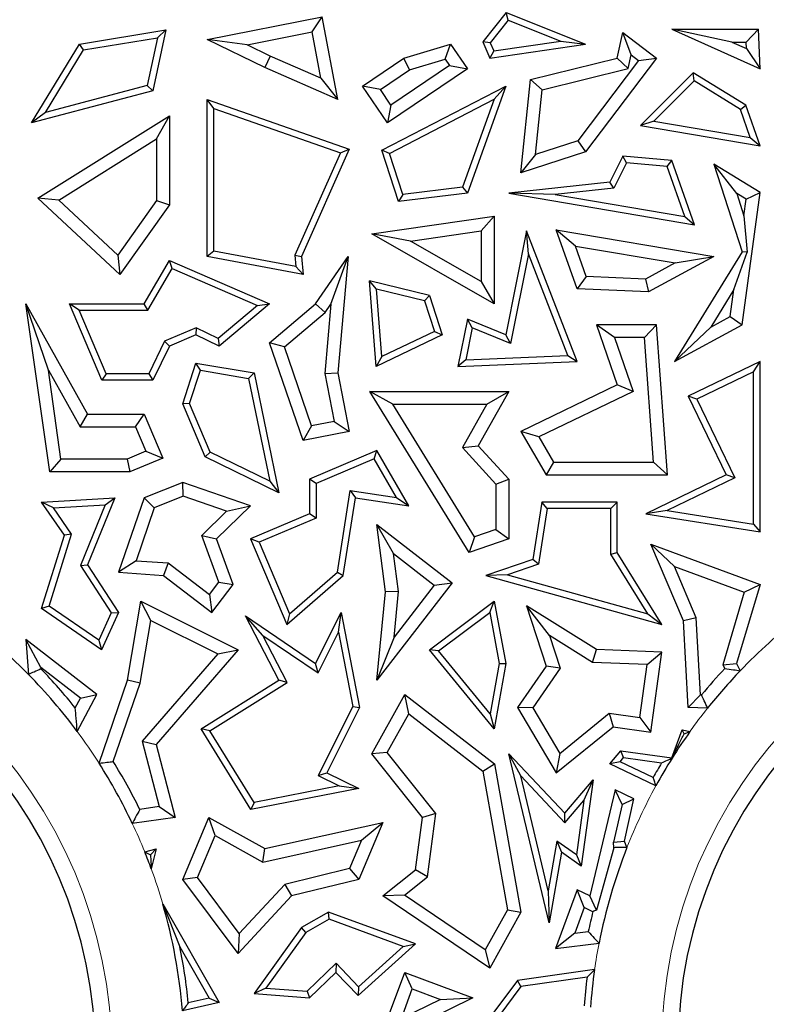
# Model space of a CAD drawing. Units: millimetres. Extents: x 0 to 420, y 0 to 297.
# Drawn here: x 117 to 120, y 81 to 85 of the extents above; entities that cross this region are included whole.
import ezdxf

# ---------------------------------------------------------------- set-up
doc = ezdxf.new("R2010")
doc.units = ezdxf.units.MM

msp = doc.modelspace()

# ---------------------------------------------------------------- linework, layer by layer
at = {"color": 7, "linetype": 'Continuous', "lineweight": 25}
for p, q in [((117.479, 84.9347), (117.9298, 85.0241)), ((117.8897, 84.9648), (117.9298, 85.0241)), ((117.9906, 84.6994), (117.9298, 85.0241)), ((118.6512, 85.0412), (118.5593, 84.9258)), ((118.6593, 85.0108), (118.5884, 84.9219)), ((118.6593, 85.0108), (118.6512, 85.0412)), ((118.6512, 85.0412), (118.9623, 84.9169)), ((118.6593, 85.0108), (118.8659, 84.9283)), ((116.9772, 84.9169), (117.3165, 84.9724)), ((117.3165, 84.9724), (117.2649, 84.7338)), ((117.284, 84.9416), (117.3165, 84.9724)), ((119.5365, 84.9247), (119.3011, 84.9751)), ((119.3011, 84.9751), (119.6469, 84.8199)), ((119.3011, 84.9751), (119.6414, 84.9751)), ((119.5928, 84.9247), (119.6414, 84.9751)), ((119.6469, 84.8199), (119.6414, 84.9751)), ((116.9927, 84.8939), (117.284, 84.9416)), ((117.284, 84.9416), (117.2436, 84.7542)), ((117.6354, 84.9144), (117.479, 84.9347)), ((117.7045, 84.8245), (117.479, 84.9347)), ((117.6354, 84.9144), (117.8897, 84.9648)), ((117.9236, 84.7837), (117.8897, 84.9648)), ((118.6022, 84.8899), (118.8659, 84.9283)), ((118.8659, 84.9283), (118.9623, 84.9169)), ((119.0868, 84.8622), (119.1084, 84.9619)), ((119.1409, 84.8742), (119.1084, 84.9619)), ((119.1084, 84.9619), (119.2405, 84.8622)), ((116.7898, 84.6079), (116.9772, 84.9169)), ((116.8437, 84.6483), (116.9927, 84.8939)), ((116.9927, 84.8939), (116.9772, 84.9169)), ((117.7257, 84.8702), (117.6354, 84.9144)), ((118.2501, 84.8622), (118.4331, 84.9169)), ((118.4122, 84.8581), (118.4331, 84.9169)), ((118.4331, 84.9169), (118.4989, 84.8199)), ((118.5884, 84.9219), (118.5593, 84.9258)), ((118.5593, 84.9258), (118.5867, 84.8622)), ((118.5867, 84.8622), (118.9623, 84.9169)), ((118.6022, 84.8899), (118.5867, 84.8622)), ((118.5884, 84.9219), (118.6022, 84.8899)), ((119.5365, 84.9247), (119.5937, 84.899)), ((119.5365, 84.9247), (119.5928, 84.9247)), ((119.5937, 84.899), (119.5928, 84.9247)), ((119.5937, 84.899), (119.6469, 84.8199)), ((117.7257, 84.8702), (117.7045, 84.8245)), ((117.9236, 84.7837), (117.7257, 84.8702)), ((118.0881, 84.7524), (118.2501, 84.8622)), ((118.2719, 84.8161), (118.2501, 84.8622)), ((118.2719, 84.8161), (118.4122, 84.8581)), ((118.4122, 84.8581), (118.4289, 84.8334)), ((118.7465, 84.7785), (119.0868, 84.8622)), ((119.17, 84.8523), (118.9317, 84.5368)), ((119.2405, 84.8622), (118.9623, 84.4938)), ((119.1293, 84.8207), (119.0868, 84.8622)), ((119.1293, 84.8207), (119.1409, 84.8742)), ((119.1409, 84.8742), (119.17, 84.8523)), ((119.17, 84.8523), (119.2405, 84.8622)), ((117.9906, 84.6994), (117.7045, 84.8245)), ((118.158, 84.7389), (118.2719, 84.8161)), ((118.4989, 84.8199), (118.186, 84.6079)), ((118.4289, 84.8334), (118.1994, 84.6779)), ((118.4289, 84.8334), (118.4989, 84.8199)), ((118.793, 84.738), (119.1293, 84.8207)), ((117.9236, 84.7837), (117.9906, 84.6994)), ((118.7087, 84.4116), (118.7465, 84.7785)), ((118.793, 84.738), (118.7465, 84.7785)), ((119.3848, 84.8043), (119.1783, 84.5981)), ((119.3885, 84.7724), (119.3848, 84.8043)), ((119.5907, 84.6777), (119.3848, 84.8043)), ((117.2436, 84.7542), (116.8437, 84.6483)), ((117.2436, 84.7542), (117.2649, 84.7338)), ((118.158, 84.7389), (118.0881, 84.7524)), ((118.186, 84.6079), (118.0881, 84.7524)), ((118.1994, 84.6779), (118.158, 84.7389)), ((118.163, 84.5006), (118.6498, 84.7524)), ((118.6498, 84.7524), (118.4989, 84.3321)), ((118.6044, 84.7006), (118.6498, 84.7524)), ((118.7668, 84.4833), (118.793, 84.738)), ((119.3885, 84.7724), (119.2306, 84.6147)), ((119.5699, 84.6609), (119.3885, 84.7724)), ((117.2649, 84.7338), (116.7898, 84.6079)), ((117.5042, 84.664), (117.479, 84.6994)), ((117.479, 84.0842), (117.479, 84.6994)), ((117.479, 84.6994), (118.0359, 84.5052)), ((118.1936, 84.4881), (118.6044, 84.7006)), ((118.6044, 84.7006), (118.4804, 84.3552)), ((117.5042, 84.1051), (117.5042, 84.664)), ((117.5042, 84.664), (118.0018, 84.4904)), ((118.1994, 84.6779), (118.186, 84.6079)), ((119.5699, 84.6609), (119.5907, 84.6777)), ((119.6089, 84.5505), (119.5699, 84.6609)), ((119.6469, 84.5184), (119.5907, 84.6777)), ((116.8437, 84.6483), (116.7898, 84.6079)), ((116.8148, 84.313), (117.3301, 84.636)), ((117.2797, 84.545), (117.3301, 84.636)), ((117.3301, 84.636), (117.3301, 84.2869)), ((119.2306, 84.6147), (119.1783, 84.5981)), ((119.1783, 84.5981), (119.6469, 84.5184)), ((119.2306, 84.6147), (119.6089, 84.5505)), ((116.8971, 84.3051), (117.2797, 84.545)), ((117.2797, 84.545), (117.2797, 84.3029)), ((119.6089, 84.5505), (119.6469, 84.5184)), ((118.0359, 84.5052), (117.8481, 84.0842)), ((118.0018, 84.4904), (118.0359, 84.5052)), ((118.9317, 84.5368), (118.7668, 84.4833)), ((118.9317, 84.5368), (118.9623, 84.4938)), ((118.0018, 84.4904), (117.8225, 84.0885)), ((118.1936, 84.4881), (118.163, 84.5006)), ((118.2288, 84.3001), (118.163, 84.5006)), ((118.2463, 84.3276), (118.1936, 84.4881)), ((118.9623, 84.4938), (118.7087, 84.4116)), ((118.7668, 84.4833), (118.7087, 84.4116)), ((119.1084, 84.4776), (119.0572, 84.3757)), ((119.1233, 84.451), (119.1084, 84.4776)), ((119.301, 84.4608), (119.1084, 84.4776)), ((119.1233, 84.451), (119.0736, 84.3522)), ((119.2826, 84.4371), (119.1233, 84.451)), ((119.2826, 84.4371), (119.301, 84.4608)), ((119.3521, 84.2403), (119.2826, 84.4371)), ((119.3901, 84.2083), (119.301, 84.4608)), ((119.5556, 84.3315), (119.4659, 84.4458)), ((119.6469, 84.3345), (119.4659, 84.4458)), ((119.4659, 84.4458), (119.5763, 84.1026)), ((118.4804, 84.3552), (118.2463, 84.3276)), ((118.4804, 84.3552), (118.4989, 84.3321)), ((119.0572, 84.3757), (118.6615, 84.3321)), ((119.0736, 84.3522), (118.8431, 84.3268)), ((119.0736, 84.3522), (119.0572, 84.3757)), ((116.8971, 84.3051), (116.8148, 84.313)), ((117.1358, 84.013), (116.8148, 84.313)), ((118.4989, 84.3321), (118.2288, 84.3001)), ((118.2463, 84.3276), (118.2288, 84.3001)), ((118.8431, 84.3268), (118.6615, 84.3321)), ((118.6615, 84.3321), (119.3901, 84.2083)), ((118.8431, 84.3268), (119.3521, 84.2403)), ((119.5926, 84.3088), (119.5556, 84.3315)), ((119.5556, 84.3315), (119.5837, 84.2439)), ((119.5763, 83.8161), (119.6469, 84.3345)), ((119.5926, 84.3088), (119.6469, 84.3345)), ((117.1281, 84.0892), (116.8971, 84.3051)), ((117.2797, 84.3029), (117.1281, 84.0892)), ((117.3301, 84.2869), (117.1358, 84.013)), ((117.2797, 84.3029), (117.3301, 84.2869)), ((119.5837, 84.2439), (119.5926, 84.3088)), ((118.1242, 84.1729), (118.6041, 84.2422)), ((118.5537, 84.184), (118.6041, 84.2422)), ((118.6041, 84.2422), (118.6041, 83.8986)), ((119.3521, 84.2403), (119.3901, 84.2083)), ((119.5837, 84.2439), (119.5964, 84.1002)), ((118.2763, 84.144), (118.1242, 84.1729)), ((118.6041, 83.8986), (118.1242, 84.1729)), ((118.2763, 84.144), (118.5537, 84.184)), ((118.5537, 84.184), (118.5537, 83.9854)), ((118.7305, 84.1844), (118.6498, 83.777)), ((118.7383, 84.0945), (118.7305, 84.1844)), ((118.9292, 83.6718), (118.7305, 84.1844)), ((118.9235, 84.1246), (118.8475, 84.1885)), ((118.8475, 84.1885), (119.4659, 84.0842)), ((118.9292, 83.957), (118.8475, 84.1885)), ((118.5537, 83.9854), (118.2763, 84.144)), ((118.9235, 84.1246), (119.3139, 84.0588)), ((118.9654, 84.0058), (118.9235, 84.1246)), ((117.1281, 84.0892), (117.1358, 84.013)), ((117.5042, 84.1051), (117.479, 84.0842)), ((117.8546, 84.013), (117.479, 84.0842)), ((117.8265, 84.044), (117.5042, 84.1051)), ((117.8225, 84.0885), (117.8265, 84.044)), ((117.8225, 84.0885), (117.8481, 84.0842)), ((117.8481, 84.0842), (117.8546, 84.013)), ((117.9039, 83.8986), (118.0309, 84.0842)), ((117.9638, 83.8968), (118.0309, 84.0842)), ((118.0309, 84.0842), (117.9906, 83.6277)), ((118.7383, 84.0945), (118.6685, 83.7421)), ((118.893, 83.6955), (118.7383, 84.0945)), ((119.4659, 84.0842), (119.2097, 83.9446)), ((119.5763, 84.1026), (119.3115, 83.6718)), ((119.3139, 84.0588), (119.4659, 84.0842)), ((119.5443, 83.9544), (119.5964, 84.1002)), ((119.5964, 84.1002), (119.5763, 84.1026)), ((117.2308, 83.8986), (117.3301, 84.0681)), ((117.3405, 84.0361), (117.3301, 84.0681)), ((117.3301, 84.0681), (117.7226, 83.8986)), ((117.8265, 84.044), (117.8546, 84.013)), ((119.3139, 84.0588), (119.1979, 83.9955)), ((117.2452, 83.8734), (117.3405, 84.0361)), ((117.3405, 84.0361), (117.6752, 83.8916)), ((118.9654, 84.0058), (118.9292, 83.957)), ((119.1979, 83.9955), (118.9654, 84.0058)), ((118.1431, 83.9559), (118.1153, 83.9888)), ((118.1409, 83.6523), (118.1153, 83.9888)), ((118.35, 83.9305), (118.1153, 83.9888)), ((118.5537, 83.9854), (118.6041, 83.8986)), ((119.1979, 83.9955), (119.2097, 83.9446)), ((118.1632, 83.691), (118.1431, 83.9559)), ((118.3304, 83.9094), (118.1431, 83.9559)), ((118.3304, 83.9094), (118.35, 83.9305)), ((118.35, 83.9305), (118.4004, 83.777)), ((119.2097, 83.9446), (118.9292, 83.957)), ((119.5443, 83.9544), (119.4534, 83.8065)), ((119.5298, 83.8482), (119.5443, 83.9544)), ((116.8555, 83.6381), (116.7677, 83.8986)), ((116.7677, 83.8986), (117.0094, 83.4659)), ((116.8612, 83.2386), (116.7677, 83.8986)), ((116.9761, 83.8734), (116.938, 83.8986)), ((116.938, 83.8986), (117.2308, 83.8986)), ((117.065, 83.5989), (116.938, 83.8986)), ((117.2452, 83.8734), (117.2308, 83.8986)), ((117.6752, 83.8916), (117.5218, 83.7625)), ((117.7226, 83.8986), (117.5255, 83.7327)), ((117.6752, 83.8916), (117.7226, 83.8986)), ((117.7226, 83.7456), (117.9039, 83.8986)), ((117.9416, 83.8645), (117.9039, 83.8986)), ((117.9638, 83.8968), (117.9398, 83.625)), ((117.9416, 83.8645), (117.9638, 83.8968)), ((118.3304, 83.9094), (118.3695, 83.7901)), ((117.0817, 83.6241), (116.9761, 83.8734)), ((116.9761, 83.8734), (117.2452, 83.8734)), ((117.7814, 83.7293), (117.9416, 83.8645)), ((119.4534, 83.8065), (119.5298, 83.8482)), ((119.5298, 83.8482), (119.5763, 83.8161)), ((118.4989, 83.8386), (118.462, 83.6523)), ((118.5176, 83.8037), (118.4989, 83.8386)), ((118.6498, 83.777), (118.4989, 83.8386)), ((119.076, 83.7657), (119.0053, 83.8161)), ((119.2405, 83.8161), (119.0053, 83.8161)), ((119.0053, 83.8161), (119.0868, 83.5803)), ((119.1937, 83.7657), (119.2405, 83.8161)), ((119.2839, 83.2272), (119.2405, 83.8161)), ((119.3115, 83.6718), (119.5763, 83.8161)), ((117.4353, 83.8046), (117.3115, 83.7522)), ((117.4345, 83.777), (117.3301, 83.7327)), ((117.4353, 83.8046), (117.4345, 83.777)), ((117.5255, 83.7327), (117.4345, 83.777)), ((117.5218, 83.7625), (117.4353, 83.8046)), ((118.4004, 83.777), (118.1409, 83.6523)), ((118.3695, 83.7901), (118.1632, 83.691)), ((118.3695, 83.7901), (118.4004, 83.777)), ((118.5176, 83.8037), (118.4929, 83.6788)), ((118.6685, 83.7421), (118.5176, 83.8037)), ((118.6685, 83.7421), (118.6498, 83.777)), ((119.4534, 83.8065), (119.3115, 83.6718)), ((117.3115, 83.7522), (117.2492, 83.6241)), ((117.3301, 83.7327), (117.2649, 83.5989)), ((117.3115, 83.7522), (117.3301, 83.7327)), ((117.5218, 83.7625), (117.5255, 83.7327)), ((117.7814, 83.7293), (117.7226, 83.7456)), ((117.8546, 83.3617), (117.7226, 83.7456)), ((119.1937, 83.7657), (119.076, 83.7657)), ((119.076, 83.7657), (119.149, 83.5545)), ((119.2297, 83.2776), (119.1937, 83.7657)), ((117.888, 83.4196), (117.7814, 83.7293)), ((118.4929, 83.6788), (118.893, 83.6955)), ((118.893, 83.6955), (118.9292, 83.6718)), ((117.3823, 83.5062), (117.4345, 83.6658)), ((117.4517, 83.6374), (117.4345, 83.6658)), ((117.4345, 83.6658), (117.6621, 83.6277)), ((118.1632, 83.691), (118.1409, 83.6523)), ((118.4929, 83.6788), (118.462, 83.6523)), ((118.462, 83.6523), (118.9292, 83.6718)), ((119.6469, 83.6718), (119.3653, 83.5355)), ((119.6217, 83.6316), (119.6469, 83.6718)), ((119.6469, 83.0041), (119.6469, 83.6718)), ((116.8555, 83.6381), (116.9799, 83.4155)), ((116.905, 83.289), (116.8555, 83.6381)), ((117.0817, 83.6241), (117.065, 83.5989)), ((117.2492, 83.6241), (117.0817, 83.6241)), ((117.2492, 83.6241), (117.2649, 83.5989)), ((117.4092, 83.5074), (117.4517, 83.6374)), ((117.4517, 83.6374), (117.6409, 83.6057)), ((117.6409, 83.6057), (117.6621, 83.6277)), ((117.6621, 83.6277), (117.7593, 83.1574)), ((117.9398, 83.625), (117.9906, 83.6277)), ((117.9398, 83.625), (117.9768, 83.4371)), ((117.9906, 83.6277), (118.0359, 83.3974)), ((119.6217, 83.6316), (119.3989, 83.5238)), ((119.6217, 83.0336), (119.6217, 83.6316)), ((117.2649, 83.5989), (117.065, 83.5989)), ((117.6409, 83.6057), (117.7243, 83.2025)), ((119.0868, 83.5803), (118.7087, 83.3974)), ((119.149, 83.5545), (119.0868, 83.5803)), ((118.2068, 83.5041), (118.1165, 83.5545)), ((118.1165, 83.5545), (118.6615, 83.5545)), ((118.5058, 82.923), (118.1165, 83.5545)), ((118.6615, 83.5545), (118.5413, 83.3414)), ((118.5753, 83.5041), (118.6615, 83.5545)), ((119.149, 83.5545), (118.7796, 83.3758)), ((117.4092, 83.5074), (117.3823, 83.5062)), ((117.4706, 83.298), (117.3823, 83.5062)), ((117.4901, 83.3165), (117.4092, 83.5074)), ((118.2068, 83.5041), (118.5753, 83.5041)), ((118.5276, 82.9837), (118.2068, 83.5041)), ((118.5753, 83.5041), (118.4795, 83.3342)), ((119.3989, 83.5238), (119.3653, 83.5355)), ((119.3653, 83.5355), (119.5144, 83.2272)), ((119.3989, 83.5238), (119.5481, 83.2155)), ((116.9799, 83.4155), (117.0094, 83.4659)), ((117.0094, 83.4659), (117.2308, 83.4659)), ((117.1974, 83.4155), (117.2308, 83.4659)), ((117.2308, 83.4659), (117.3039, 83.2932)), ((117.9768, 83.4371), (117.888, 83.4196)), ((117.9768, 83.4371), (118.0359, 83.3974)), ((116.9799, 83.4155), (117.1974, 83.4155)), ((117.1974, 83.4155), (117.2379, 83.3199)), ((117.888, 83.4196), (117.8546, 83.3617)), ((118.0359, 83.3974), (117.8546, 83.3617)), ((118.7796, 83.3758), (118.7087, 83.3974)), ((118.7087, 83.3974), (118.8077, 83.2272)), ((118.7796, 83.3758), (118.8367, 83.2776)), ((117.2379, 83.3199), (117.1649, 83.289)), ((117.2379, 83.3199), (117.3039, 83.2932)), ((117.4901, 83.3165), (117.4706, 83.298)), ((117.7243, 83.2025), (117.4901, 83.3165)), ((118.1445, 83.3225), (117.8803, 83.2106)), ((118.1338, 83.2906), (118.1445, 83.3225)), ((118.2688, 83.1058), (118.1445, 83.3225)), ((118.4795, 83.3342), (118.5413, 83.3414)), ((118.4795, 83.3342), (118.6112, 83.1913)), ((118.5413, 83.3414), (118.6615, 83.2109)), ((116.905, 83.289), (116.8612, 83.2386)), ((117.1649, 83.289), (116.905, 83.289)), ((117.1649, 83.289), (117.1751, 83.2386)), ((117.3039, 83.2932), (117.1751, 83.2386)), ((117.7593, 83.1574), (117.4706, 83.298)), ((118.1338, 83.2906), (117.9055, 83.1939)), ((118.2211, 83.1383), (118.1338, 83.2906)), ((118.8367, 83.2776), (118.8077, 83.2272)), ((118.8367, 83.2776), (119.2297, 83.2776)), ((119.2297, 83.2776), (119.2839, 83.2272)), ((117.1751, 83.2386), (116.8612, 83.2386)), ((117.3823, 83.197), (117.2308, 83.1367)), ((117.3836, 83.1433), (117.3823, 83.197)), ((117.6487, 83.1058), (117.3823, 83.197)), ((117.7243, 83.2025), (117.7593, 83.1574)), ((117.9055, 83.1939), (117.8803, 83.2106)), ((117.8803, 83.2106), (117.8803, 83.0745)), ((117.9055, 83.1939), (117.9055, 83.0578)), ((118.6112, 83.1913), (118.6615, 83.2109)), ((118.6112, 83.1913), (118.6112, 83.0123)), ((118.6615, 83.2109), (118.6615, 82.9763)), ((118.8077, 83.2272), (119.2839, 83.2272)), ((119.5144, 83.2272), (119.1987, 83.0745)), ((119.5481, 83.2155), (119.2822, 83.0869)), ((119.5481, 83.2155), (119.5144, 83.2272)), ((117.989, 82.8455), (118.0393, 83.1653)), ((118.0393, 83.1653), (118.0603, 83.1367)), ((118.0393, 83.1653), (118.2211, 83.1383)), ((116.8287, 83.1199), (117.1167, 83.1367)), ((116.8751, 83.0974), (116.8287, 83.1199)), ((116.9187, 82.9909), (116.8287, 83.1199)), ((117.1167, 83.1367), (117.0094, 82.8743)), ((117.0783, 83.1093), (117.1167, 83.1367)), ((117.2308, 83.1367), (117.1308, 82.845)), ((117.2709, 83.0985), (117.2308, 83.1367)), ((117.3836, 83.1433), (117.2709, 83.0985)), ((117.5547, 83.0847), (117.3836, 83.1433)), ((118.0124, 82.8325), (118.0603, 83.1367)), ((118.0603, 83.1367), (118.2688, 83.1058)), ((118.2211, 83.1383), (118.2688, 83.1058)), ((118.7908, 83.1199), (118.7556, 82.8958)), ((118.8123, 83.0947), (118.7908, 83.1199)), ((119.0868, 83.1199), (118.7908, 83.1199)), ((119.0616, 83.0947), (119.0868, 83.1199)), ((119.0868, 82.923), (119.0868, 83.1199)), ((116.8751, 83.0974), (117.0783, 83.1093)), ((116.9464, 82.9952), (116.8751, 83.0974)), ((117.0783, 83.1093), (116.9811, 82.8717)), ((117.2709, 83.0985), (117.1997, 82.8906)), ((117.457, 82.9897), (117.5547, 83.0847)), ((117.5155, 82.9763), (117.6487, 83.1058)), ((117.5547, 83.0847), (117.6487, 83.1058)), ((117.8803, 83.0745), (117.6487, 82.9763)), ((117.9055, 83.0578), (117.8803, 83.0745)), ((118.8123, 83.0947), (118.7782, 82.8769)), ((119.0616, 83.0947), (118.8123, 83.0947)), ((119.0616, 82.9158), (119.0616, 83.0947)), ((119.2822, 83.0869), (119.1987, 83.0745)), ((119.1987, 83.0745), (119.6469, 83.0041)), ((119.2822, 83.0869), (119.6217, 83.0336)), ((117.9055, 83.0578), (117.6817, 82.9629)), ((118.2097, 82.9184), (118.1445, 83.0326)), ((118.1445, 83.0326), (118.4398, 82.8042)), ((118.1779, 82.7687), (118.1445, 83.0326)), ((118.6112, 83.0123), (118.5276, 82.9837)), ((118.6112, 83.0123), (118.6615, 82.9763)), ((119.6217, 83.0336), (119.6469, 83.0041)), ((116.8287, 82.7025), (116.9187, 82.9909)), ((116.8583, 82.7128), (116.9464, 82.9952)), ((116.9464, 82.9952), (116.9187, 82.9909)), ((117.5237, 82.8059), (117.457, 82.9897)), ((117.457, 82.9897), (117.5155, 82.9763)), ((117.5804, 82.7973), (117.5155, 82.9763)), ((117.6817, 82.9629), (117.6487, 82.9763)), ((117.6487, 82.9763), (117.7911, 82.6402)), ((117.6817, 82.9629), (117.8007, 82.682)), ((118.5276, 82.9837), (118.5058, 82.923)), ((118.6615, 82.9763), (118.5058, 82.923)), ((119.0616, 82.9158), (119.0868, 82.923)), ((119.2623, 82.6402), (119.0868, 82.923)), ((119.311, 82.868), (119.2191, 82.9558)), ((119.2191, 82.9558), (119.6469, 82.7973)), ((119.3465, 82.6551), (119.2191, 82.9558)), ((117.1997, 82.8906), (117.1308, 82.845)), ((117.1997, 82.8906), (117.3251, 82.8817)), ((117.3251, 82.8817), (117.3065, 82.8325)), ((117.3251, 82.8817), (117.4876, 82.7583)), ((118.2097, 82.9184), (118.3691, 82.7952)), ((118.2286, 82.7694), (118.2097, 82.9184)), ((118.7556, 82.8958), (118.5717, 82.8325)), ((118.7782, 82.8769), (118.7556, 82.8958)), ((119.2068, 82.6818), (119.0616, 82.9158)), ((116.9811, 82.8717), (117.0094, 82.8743)), ((116.9811, 82.8717), (117.1022, 82.6856)), ((117.0094, 82.8743), (117.1308, 82.6878)), ((117.1308, 82.845), (117.3065, 82.8325)), ((117.8007, 82.682), (117.989, 82.8455)), ((117.989, 82.8455), (118.0124, 82.8325)), ((118.7782, 82.8769), (118.6565, 82.835)), ((119.3963, 82.6666), (119.311, 82.868)), ((119.311, 82.868), (119.5852, 82.7665)), ((117.3065, 82.8325), (117.4972, 82.6878)), ((117.4876, 82.7583), (117.5237, 82.8059)), ((117.5237, 82.8059), (117.5804, 82.7973)), ((117.7911, 82.6402), (118.0124, 82.8325)), ((118.4398, 82.8042), (118.1445, 82.4224)), ((118.3691, 82.7952), (118.4398, 82.8042)), ((118.6565, 82.835), (118.5717, 82.8325)), ((118.5717, 82.8325), (119.2623, 82.6402)), ((118.6565, 82.835), (119.2068, 82.6818)), ((117.4972, 82.6878), (117.5804, 82.7973)), ((118.1445, 82.4224), (118.1779, 82.7687)), ((118.2286, 82.7694), (118.1779, 82.7687)), ((118.3691, 82.7952), (118.2114, 82.5912)), ((118.2114, 82.5912), (118.2286, 82.7694)), ((119.5852, 82.7665), (119.501, 82.4827)), ((119.6469, 82.7973), (119.555, 82.4875)), ((119.5852, 82.7665), (119.6469, 82.7973)), ((117.1661, 82.4224), (117.2187, 82.7319)), ((117.257, 82.6564), (117.2187, 82.7319)), ((117.2187, 82.7319), (117.6005, 82.541)), ((117.4876, 82.7583), (117.4972, 82.6878)), ((118.35, 82.541), (118.6041, 82.7319)), ((118.5868, 82.6874), (118.6041, 82.7319)), ((118.6041, 82.7319), (118.6498, 82.4875)), ((116.8583, 82.7128), (116.8287, 82.7025)), ((117.0639, 82.541), (116.8287, 82.7025)), ((117.0534, 82.5787), (116.8583, 82.7128)), ((117.1308, 82.6878), (117.0639, 82.541)), ((117.1022, 82.6856), (117.1308, 82.6878)), ((117.9039, 82.4875), (118.0038, 82.6872)), ((117.9932, 82.6097), (118.0038, 82.6872)), ((118.0038, 82.6872), (118.0761, 82.3154)), ((118.3862, 82.5366), (118.5868, 82.6874)), ((118.5868, 82.6874), (118.6242, 82.4874)), ((118.8215, 82.5969), (118.7305, 82.713)), ((119.0053, 82.5418), (118.7305, 82.713)), ((118.7305, 82.713), (118.8077, 82.4771)), ((117.1022, 82.6856), (117.0534, 82.5787)), ((117.215, 82.4099), (117.257, 82.6564)), ((117.257, 82.6564), (117.5198, 82.5249)), ((117.6965, 82.5978), (117.6282, 82.6747)), ((117.7593, 82.4224), (117.6282, 82.6747)), ((117.6282, 82.6747), (117.9039, 82.4875)), ((117.8007, 82.682), (117.7911, 82.6402)), ((119.2068, 82.6818), (119.2623, 82.6402)), ((119.3963, 82.6666), (119.3465, 82.6551)), ((119.3653, 82.3154), (119.3465, 82.6551)), ((119.413, 82.364), (119.3963, 82.6666)), ((116.8261, 82.472), (116.7677, 82.5809)), ((117.0459, 82.3656), (116.7677, 82.5809)), ((116.7677, 82.5809), (116.7776, 82.4441)), ((117.0534, 82.5787), (117.0639, 82.541)), ((117.7924, 82.4134), (117.6965, 82.5978)), ((117.6965, 82.5978), (117.9136, 82.4505)), ((117.9136, 82.4505), (117.9932, 82.6097)), ((117.9932, 82.6097), (118.0497, 82.319)), ((118.2114, 82.5912), (118.1445, 82.4224)), ((118.99, 82.4919), (118.8215, 82.5969)), ((118.8215, 82.5969), (118.8633, 82.4689)), ((117.6005, 82.541), (117.2783, 82.1699)), ((117.5198, 82.5249), (117.6005, 82.541)), ((118.3862, 82.5366), (118.35, 82.541)), ((118.6041, 82.2315), (118.35, 82.541)), ((118.5889, 82.2897), (118.3862, 82.5366)), ((118.99, 82.4919), (119.0053, 82.5418)), ((119.2623, 82.532), (119.0053, 82.5418)), ((117.5198, 82.5249), (117.2228, 82.1828)), ((119.2048, 82.4838), (119.2623, 82.532)), ((119.2191, 82.2186), (119.2623, 82.532)), ((116.9814, 82.3518), (116.8261, 82.472)), ((116.8261, 82.472), (116.8265, 82.4661)), ((117.9136, 82.4505), (117.9039, 82.4875)), ((118.6242, 82.4874), (118.5889, 82.2897)), ((118.6498, 82.4875), (118.6041, 82.2315)), ((118.6242, 82.4874), (118.6498, 82.4875)), ((118.8077, 82.4771), (118.6954, 82.3154)), ((118.8633, 82.4689), (118.7553, 82.3132)), ((118.8633, 82.4689), (118.8077, 82.4771)), ((119.2048, 82.4838), (118.99, 82.4919)), ((119.1761, 82.2754), (119.2048, 82.4838)), ((119.501, 82.4827), (119.555, 82.4875)), ((119.501, 82.4827), (119.5085, 82.4678)), ((119.555, 82.4875), (119.5694, 82.459)), ((117.0543, 82.0962), (117.1661, 82.4224)), ((117.215, 82.4099), (117.1661, 82.4224)), ((117.4546, 82.2315), (117.7593, 82.4224)), ((117.7924, 82.4134), (117.7593, 82.4224)), ((117.1098, 82.1027), (117.215, 82.4099)), ((117.4892, 82.2235), (117.7924, 82.4134)), ((116.9608, 82.3133), (116.9814, 82.3518)), ((116.9685, 82.2208), (117.0459, 82.3656)), ((116.9814, 82.3518), (117.0459, 82.3656)), ((118.1242, 82.1332), (118.2533, 82.3656)), ((118.2689, 82.2899), (118.2533, 82.3656)), ((118.2533, 82.3656), (118.606, 82.0932)), ((119.413, 82.364), (119.3653, 82.3154)), ((119.418, 82.3638), (119.413, 82.364)), ((118.0497, 82.319), (117.914, 82.0477)), ((118.0761, 82.3154), (117.9478, 82.059)), ((118.0497, 82.319), (118.0761, 82.3154)), ((118.7553, 82.3132), (118.6954, 82.3154)), ((118.6954, 82.3154), (118.8475, 82.059)), ((118.7553, 82.3132), (118.8611, 82.1348)), ((119.4413, 82.3125), (119.3653, 82.3154)), ((118.1846, 82.1381), (118.2689, 82.2899)), ((118.2689, 82.2899), (118.5598, 82.0652)), ((118.5889, 82.2897), (118.6041, 82.2315)), ((118.8611, 82.1348), (119.0556, 82.292)), ((119.0556, 82.292), (119.0703, 82.2391)), ((119.0556, 82.292), (119.1761, 82.2754)), ((119.1761, 82.2754), (119.2191, 82.2186)), ((117.4892, 82.2235), (117.4546, 82.2315)), ((117.6497, 81.9141), (117.4546, 82.2315)), ((118.8475, 82.059), (119.0703, 82.2391)), ((119.0703, 82.2391), (119.2191, 82.2186)), ((119.301, 82.1173), (119.3415, 82.2266)), ((119.3499, 82.2117), (119.3415, 82.2266)), ((119.3415, 82.2266), (119.3723, 82.2208)), ((117.6621, 81.9422), (117.4892, 82.2235)), ((117.2228, 82.1828), (117.2783, 82.1699)), ((117.2228, 82.1828), (117.2899, 81.9258)), ((117.2783, 82.1699), (117.353, 81.8839)), ((118.1846, 82.1381), (118.1242, 82.1332)), ((118.3225, 81.8839), (118.1242, 82.1332)), ((118.3753, 81.8985), (118.1846, 82.1381)), ((118.7081, 82.047), (118.6615, 82.1332)), ((118.8203, 81.47), (118.6615, 82.1332)), ((118.6615, 82.1332), (118.8808, 81.9003)), ((118.8611, 82.1348), (118.8475, 82.059)), ((119.0572, 82.0932), (119.1013, 82.1448)), ((119.0978, 82.1019), (119.1115, 82.118)), ((119.1115, 82.118), (119.1013, 82.1448)), ((119.1013, 82.1448), (119.301, 82.1173)), ((119.1115, 82.118), (119.2611, 82.0973)), ((119.3015, 82.1164), (119.301, 82.1173)), ((118.5598, 82.0652), (118.606, 82.0932)), ((118.606, 82.0932), (118.7087, 81.5118)), ((119.0978, 82.1019), (119.0572, 82.0932)), ((119.2386, 82.0076), (119.0572, 82.0932)), ((119.228, 82.0404), (119.0978, 82.1019)), ((117.914, 82.0477), (117.9478, 82.059)), ((117.914, 82.0477), (117.9955, 82.007)), ((117.9478, 82.059), (118.0731, 81.9964)), ((118.5598, 82.0652), (118.656, 81.5207)), ((118.8162, 81.5951), (118.7081, 82.047)), ((118.7081, 82.047), (118.8817, 81.8626)), ((118.8808, 81.9003), (118.9925, 82.0312)), ((118.9925, 82.0312), (118.9458, 81.6927)), ((118.9558, 81.9494), (118.9925, 82.0312)), ((118.0731, 81.9964), (117.6497, 81.9141)), ((117.9955, 82.007), (117.6621, 81.9422)), ((117.9955, 82.007), (118.0731, 81.9964)), ((119.0792, 81.9913), (118.9788, 81.5756)), ((119.1064, 81.9345), (119.0792, 81.9913)), ((119.1521, 81.9568), (119.0792, 81.9913)), ((119.1064, 81.9345), (119.1521, 81.9568)), ((119.1148, 81.79), (119.1521, 81.9568)), ((117.2899, 81.9258), (117.2141, 81.915)), ((117.2899, 81.9258), (117.353, 81.8839)), ((117.6621, 81.9422), (117.6497, 81.9141)), ((118.8817, 81.8626), (118.9558, 81.9494)), ((118.9558, 81.9494), (118.9265, 81.7368)), ((119.1064, 81.9345), (119.0719, 81.7861)), ((117.353, 81.8839), (117.1847, 81.86)), ((117.3823, 81.6401), (117.4849, 81.8839)), ((117.5096, 81.8126), (117.4849, 81.8839)), ((117.4849, 81.8839), (117.705, 81.762)), ((118.2955, 81.6776), (118.3225, 81.8839)), ((118.3753, 81.8985), (118.3225, 81.8839)), ((118.3428, 81.6509), (118.3753, 81.8985)), ((118.8817, 81.8626), (118.8808, 81.9003)), ((117.705, 81.762), (118.1673, 81.864)), ((118.1673, 81.864), (118.0731, 81.6401)), ((118.0831, 81.7938), (118.1673, 81.864)), ((117.44, 81.6473), (117.5096, 81.8126)), ((117.5096, 81.8126), (117.6973, 81.7087)), ((117.6973, 81.7087), (118.0831, 81.7938)), ((117.6973, 81.7087), (117.705, 81.762)), ((118.0831, 81.7938), (118.0365, 81.6831)), ((118.8498, 81.7901), (118.8162, 81.5951)), ((118.8498, 81.7901), (118.8679, 81.7468)), ((118.9265, 81.7368), (118.8498, 81.7901)), ((119.0736, 81.7649), (119.0053, 81.5204)), ((119.0719, 81.7861), (119.1148, 81.79)), ((119.0736, 81.7649), (119.0719, 81.7861)), ((119.1251, 81.7656), (119.1148, 81.79)), ((117.2334, 81.7488), (117.2783, 81.7598)), ((117.2558, 81.7372), (117.2783, 81.7598)), ((117.2783, 81.7598), (117.2593, 81.6814)), ((118.8679, 81.7468), (118.8203, 81.47)), ((118.9458, 81.6927), (118.8679, 81.7468)), ((118.9265, 81.7368), (118.9458, 81.6927)), ((118.0365, 81.6831), (117.7829, 81.6209)), ((118.0365, 81.6831), (118.0731, 81.6401)), ((117.44, 81.6473), (117.3823, 81.6401)), ((117.6045, 81.4284), (117.44, 81.6473)), ((118.1673, 81.5756), (118.2955, 81.6776)), ((118.2523, 81.5789), (118.3428, 81.6509)), ((118.3428, 81.6509), (118.2955, 81.6776)), ((117.6005, 81.3499), (117.3823, 81.6401)), ((117.7829, 81.6209), (117.6045, 81.4284)), ((117.7829, 81.6209), (117.8095, 81.5756)), ((118.0731, 81.6401), (117.8095, 81.5756)), ((117.8095, 81.5756), (117.6005, 81.3499)), ((118.2523, 81.5789), (118.1673, 81.5756)), ((118.5867, 81.2921), (118.1673, 81.5756)), ((118.5693, 81.3646), (118.2523, 81.5789)), ((118.8162, 81.5951), (118.8203, 81.47)), ((118.9292, 81.599), (118.8441, 81.3692)), ((118.9574, 81.53), (118.9292, 81.599)), ((118.9788, 81.5756), (118.9292, 81.599)), ((119.0053, 81.5204), (118.9788, 81.5756)), ((117.3043, 81.544), (117.3716, 81.3756)), ((117.3043, 81.544), (117.5255, 81.1573)), ((118.9574, 81.53), (118.92, 81.4291)), ((118.9915, 81.5139), (118.9574, 81.53)), ((117.9541, 81.5118), (117.8481, 81.4512)), ((117.9565, 81.4842), (117.9541, 81.5118)), ((118.2955, 81.3872), (117.9541, 81.5118)), ((118.656, 81.5207), (118.5693, 81.3646)), ((118.7087, 81.5118), (118.5867, 81.2921)), ((118.656, 81.5207), (118.7087, 81.5118)), ((117.8481, 81.4512), (117.6621, 81.1925)), ((117.8654, 81.4321), (117.8481, 81.4512)), ((117.9565, 81.4842), (117.8654, 81.4321)), ((118.2476, 81.3778), (117.9565, 81.4842)), ((117.6045, 81.4284), (117.6005, 81.3499)), ((117.8654, 81.4321), (117.7088, 81.2143)), ((118.92, 81.4291), (118.8441, 81.3692)), ((118.92, 81.4291), (118.9734, 81.4356)), ((117.3716, 81.3756), (117.4866, 81.1745)), ((118.0712, 81.1845), (118.2955, 81.3872)), ((118.0724, 81.2195), (118.2476, 81.3778)), ((118.2476, 81.3778), (118.2955, 81.3872)), ((118.8441, 81.3692), (119.0155, 81.39)), ((118.5693, 81.3646), (118.5867, 81.2921)), ((117.871, 81.2024), (117.9839, 81.3113)), ((117.9839, 81.3113), (117.9833, 81.2757)), ((117.9839, 81.3113), (118.0724, 81.2195)), ((117.8803, 81.1764), (117.9833, 81.2757)), ((117.9833, 81.2757), (118.0712, 81.1845)), ((118.1242, 80.9273), (118.2533, 81.2757)), ((118.2831, 81.2109), (118.2533, 81.2757)), ((118.2533, 81.2757), (118.5209, 81.1764)), ((118.998, 81.2866), (118.6954, 81.2438)), ((118.0724, 81.2195), (118.0712, 81.1845)), ((118.6954, 81.2438), (118.5867, 81.0988)), ((118.7093, 81.2203), (118.6219, 81.1038)), ((118.7093, 81.2203), (118.6954, 81.2438)), ((118.9686, 81.257), (118.7093, 81.2203)), ((117.7088, 81.2143), (117.6621, 81.1925)), ((117.6621, 81.1925), (117.8803, 81.1764)), ((117.7088, 81.2143), (117.871, 81.2024)), ((117.871, 81.2024), (117.8803, 81.1764)), ((118.24, 81.0947), (118.2831, 81.2109)), ((118.2831, 81.2109), (118.3934, 81.17)), ((117.5255, 81.1573), (117.3817, 81.1256)), ((117.4866, 81.1745), (117.4042, 81.1564)), ((117.4866, 81.1745), (117.5255, 81.1573)), ((118.3934, 81.17), (118.24, 81.0947)), ((118.5209, 81.1764), (118.3318, 81.0836)), ((118.3934, 81.17), (118.5209, 81.1764))]:
    msp.add_line(p, q, dxfattribs=at)
for centre, radius, start, end in [((132.8255, 92.3573), 71.4286, 93.123897, 212.80962), ((121.1112, 80.9822), 1.7857, 0, 180), ((115.2541, 80.9484), 1.7857, 0, 180), ((115.2541, 80.9484), 2.1854, 38.6487, 43.9845), ((121.1112, 80.9822), 2.1854, 137.1702, 140.786), ((121.1112, 80.9822), 2.135, 136.2346, 141.4565), ((115.2541, 80.9484), 2.135, 36.5799, 44.4717), ((121.1112, 80.9822), 2.135, 144.537, 151.2963), ((115.2541, 80.9484), 2.135, 25.2742, 32.5206), ((115.2541, 80.9484), 2.1854, 26.2508, 31.8816), ((121.1112, 80.9822), 2.1602, 148.9201, 150.6669), ((121.1112, 80.9822), 2.135, 158.472, 168.9878), ((115.2541, 80.9484), 2.135, 20.0793, 22.0158), ((115.2541, 80.9484), 2.135, 4.7606, 16.1965), ((121.1112, 80.9822), 2.1854, 165.9171, 168.0244), ((115.2541, 80.9484), 2.1602, 5.5241, 11.4052), ((121.1112, 80.9822), 2.135, 171.8019, 175.776), ((121.1112, 80.9822), 2.1602, 172.6905, 175.6847)]:
    msp.add_arc(centre, radius, start, end, dxfattribs=at)
at = {"color": 8, "linetype": 'Continuous', "lineweight": 18}
for centre, radius, start, end in [((121.1112, 80.9822), 1.8504, 0, 180), ((115.2541, 80.9484), 1.8504, 0, 180), ((121.1112, 80.9822), 2.135, 127.7486, 136.2346), ((115.2541, 80.9484), 2.135, 44.4717, 49.1943), ((121.1112, 80.9822), 2.135, 141.4565, 144.537), ((115.2541, 80.9484), 2.135, 32.5206, 36.5799), ((121.1112, 80.9822), 2.135, 151.2963, 158.472), ((115.2541, 80.9484), 2.135, 22.0158, 25.2742), ((115.2541, 80.9484), 2.135, 16.1965, 20.0793), ((121.1112, 80.9822), 2.135, 168.9878, 171.8019)]:
    msp.add_arc(centre, radius, start, end, dxfattribs=at)
at = {"color": 7, "linetype": 'Continuous', "lineweight": 25}
for points, knots in [([(116.8265, 82.4661), (116.8174, 82.462), (116.8011, 82.4547), (116.7848, 82.4474), (116.7776, 82.4441)], [0, 0, 0, 0, 0.56, 1, 1, 1, 1]), ([(119.5085, 82.4678), (119.5198, 82.4662), (119.5401, 82.4633), (119.5604, 82.4603), (119.5694, 82.459)], [0, 0, 0, 0, 0.56, 1, 1, 1, 1]), ([(119.4413, 82.3125), (119.437, 82.3221), (119.4291, 82.3392), (119.4214, 82.3563), (119.418, 82.3638)], [0, 0, 0, 0, 0.56, 1, 1, 1, 1]), ([(116.9685, 82.2208), (116.9672, 82.2382), (116.9648, 82.2694), (116.9621, 82.2999), (116.9608, 82.3133)], [0, 0, 0, 0, 0.56, 1, 1, 1, 1]), ([(119.3015, 82.1164), (119.3106, 82.1347), (119.3268, 82.1673), (119.3428, 82.1982), (119.3499, 82.2117)], [0, 0, 0, 0, 0.560052, 1, 1, 1, 1]), ([(119.3499, 82.2117), (119.354, 82.2134), (119.3615, 82.2165), (119.369, 82.2195), (119.3723, 82.2208)], [0, 0, 0, 0, 0.56, 1, 1, 1, 1]), ([(119.2611, 82.0973), (119.2686, 82.1009), (119.282, 82.1073), (119.2955, 82.1136), (119.3015, 82.1164)], [0, 0, 0, 0, 0.56, 1, 1, 1, 1]), ([(117.0543, 82.0962), (117.0647, 82.0974), (117.0832, 82.0996), (117.1017, 82.1018), (117.1098, 82.1027)], [0, 0, 0, 0, 0.56, 1, 1, 1, 1]), ([(119.2386, 82.0076), (119.2366, 82.0137), (119.233, 82.0247), (119.2295, 82.0356), (119.228, 82.0404)], [0, 0, 0, 0, 0.56, 1, 1, 1, 1]), ([(117.2141, 81.915), (117.2086, 81.9048), (117.1989, 81.8864), (117.1891, 81.8681), (117.1847, 81.86)], [0, 0, 0, 0, 0.56, 1, 1, 1, 1]), ([(119.1251, 81.7656), (119.1155, 81.7655), (119.0983, 81.7653), (119.0812, 81.765), (119.0736, 81.7649)], [0, 0, 0, 0, 0.56, 1, 1, 1, 1]), ([(117.2334, 81.7488), (117.2376, 81.7466), (117.2451, 81.7428), (117.2525, 81.7389), (117.2558, 81.7372)], [0, 0, 0, 0, 0.56, 1, 1, 1, 1]), ([(117.2558, 81.7372), (117.2565, 81.7269), (117.2577, 81.7085), (117.2588, 81.6897), (117.2593, 81.6814)], [0, 0, 0, 0, 0.55999, 1, 1, 1, 1]), ([(119.0053, 81.5204), (119.0027, 81.5192), (118.9981, 81.517), (118.9935, 81.5149), (118.9915, 81.5139)], [0, 0, 0, 0, 0.56, 1, 1, 1, 1]), ([(118.9734, 81.4356), (118.9812, 81.4271), (118.9952, 81.4119), (119.0093, 81.3967), (119.0155, 81.39)], [0, 0, 0, 0, 0.56, 1, 1, 1, 1]), ([(118.998, 81.2866), (118.9925, 81.2811), (118.9826, 81.2712), (118.9729, 81.2613), (118.9686, 81.257)], [0, 0, 0, 0, 0.56, 1, 1, 1, 1]), ([(117.4042, 81.1564), (117.4001, 81.1506), (117.3926, 81.1404), (117.385, 81.1301), (117.3817, 81.1256)], [0, 0, 0, 0, 0.56, 1, 1, 1, 1])]:
    msp.add_open_spline(points, degree=3, knots=knots, dxfattribs=at)

doc.saveas('drawing.dxf')
